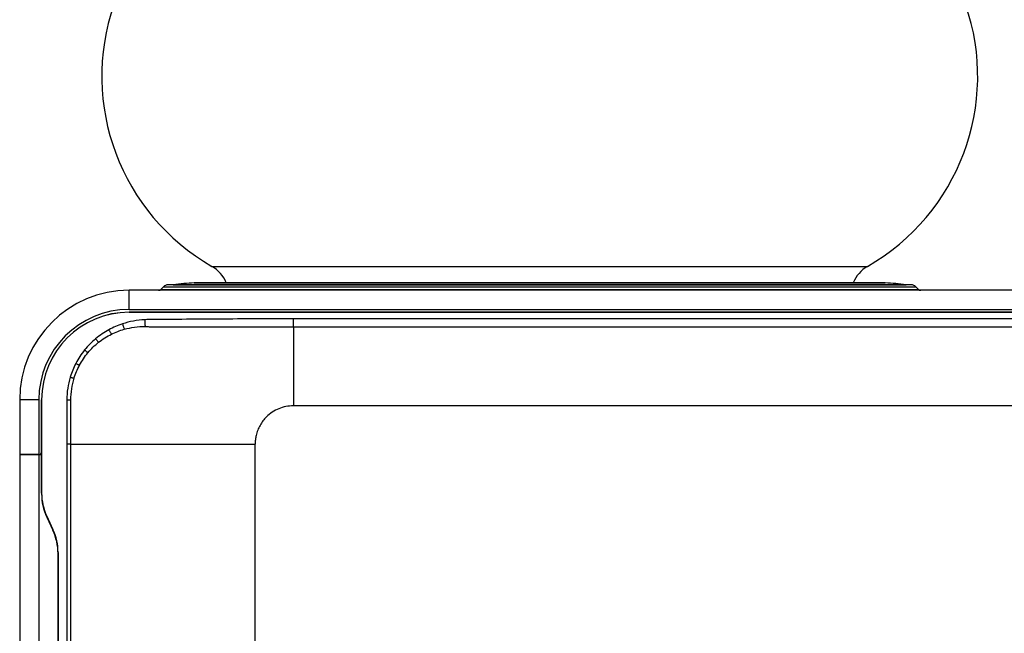
# Model space of a CAD drawing. Extents: x 181 to 609, y 98 to 722.
# Drawn here: x 203 to 383, y 480 to 592 of the extents above; entities that cross this region are included whole.
import ezdxf

# ---------------------------------------------------------------- set-up
doc = ezdxf.new("R2010")
doc.units = 0
doc.layers.get('0').update_dxf_attribs({"linetype": 'CONTINUOUS'})

msp = doc.modelspace()

# ---------------------------------------------------------------- linework, layer by layer
at = {"color": 7, "linetype": 'CONTINUOUS'}
for p, q in [((238.5, 547.05), (358.25, 547.05)), ((229.65, 543.32), (229.18, 542.85)), ((229.65, 543.32), (367.11, 543.32)), ((366.26, 543.67), (230.5, 543.67)), ((231.44, 543.68), (231.39, 543.67)), ((231.44, 543.68), (365.32, 543.68)), ((235.26, 544.04), (361.49, 544.04)), ((361.38, 544.04), (235.38, 544.04)), ((359.6, 544.06), (237.15, 544.06)), ((365.37, 543.67), (365.32, 543.68)), ((367.58, 542.85), (367.11, 543.32)), ((223.38, 539.17), (223.38, 542.67)), ((414.58, 542.67), (223.38, 542.67)), ((229.18, 542.85), (367.58, 542.85)), ((223.38, 539.17), (414.58, 539.17)), ((223.38, 538.67), (414.08, 538.67)), ((223.38, 538.66), (223.38, 538.67)), ((478.76, 538.66), (223.38, 538.66)), ((478.85, 537.48), (253.37, 537.48)), ((253.38, 536), (478.92, 536)), ((203.38, 522.67), (203.38, 512.67)), ((206.88, 522.67), (203.38, 522.67)), ((206.88, 522.67), (206.88, 512.67)), ((207.38, 522.67), (207.38, 513.17)), ((207.39, 522.67), (207.38, 522.67)), ((207.39, 505.64), (207.39, 522.67)), ((534.28, 521.57), (253.38, 521.57)), ((211.97, 514.57), (211.97, 100.67)), ((212.75, 100.67), (212.75, 514.57)), ((246.38, 100.67), (246.38, 514.57)), ((206.88, 512.67), (203.38, 512.67)), ((203.38, 512.61), (203.38, 155.41)), ((206.88, 512.61), (203.38, 512.61)), ((204.07, 512.61), (204.07, 512.67)), ((204.11, 512.67), (204.11, 512.61)), ((206.88, 512.67), (206.88, 512.61)), ((206.88, 512.61), (206.88, 154.21)), ((207.38, 512.61), (206.88, 512.61)), ((207.38, 513.17), (207.38, 512.61)), ((207.38, 512.61), (207.38, 505.48)), ((207.39, 505.64), (207.38, 505.64)), ((209.45, 499), (208.32, 501.42)), ((208.32, 501.42), (208.32, 501.41)), ((208.32, 501.41), (209.44, 499)), ((208.32, 501.26), (209.44, 498.84)), ((209.45, 499), (209.44, 499)), ((210.39, 494.77), (210.38, 494.77)), ((210.38, 494.77), (210.38, 494.61)), ((210.39, 100.67), (210.39, 494.77)), ((210.38, 494.61), (210.38, 154.71))]:
    msp.add_line(p, q, dxfattribs=at)
at = {"color": 7, "linetype": 'CONTINUOUS', "flags": 128}
for points in [[(237.15, 544.06), (237.06, 544.05), (236.98, 544.04)], [(359.78, 544.04), (359.7, 544.05), (359.6, 544.06)], [(222.15, 536.53), (222.19, 536.41), (222.24, 536.28), (222.28, 536.15), (222.32, 536.03), (222.36, 535.91), (222.4, 535.79), (222.44, 535.67), (222.47, 535.56)], [(226.21, 537.3), (226.22, 537.13), (226.23, 536.97), (226.24, 536.8), (226.24, 536.64), (226.25, 536.49), (226.26, 536.34), (226.27, 536.19), (226.28, 536.06)], [(219.69, 535.47), (219.74, 535.36), (219.8, 535.26), (219.86, 535.15), (219.91, 535.05), (219.97, 534.95), (220.02, 534.85), (220.07, 534.75), (220.13, 534.66)], [(217.24, 533.81), (217.31, 533.73), (217.38, 533.65), (217.45, 533.57), (217.52, 533.48), (217.59, 533.4), (217.65, 533.32), (217.72, 533.24), (217.78, 533.17)], [(215.23, 531.78), (215.31, 531.71), (215.39, 531.65), (215.47, 531.59), (215.55, 531.52), (215.62, 531.46), (215.7, 531.4), (215.77, 531.34), (215.85, 531.28)], [(213.63, 529.33), (213.71, 529.28), (213.8, 529.24), (213.88, 529.2), (213.97, 529.15), (214.05, 529.11), (214.14, 529.06), (214.22, 529.02), (214.3, 528.98)], [(212.6, 526.82), (212.69, 526.79), (212.79, 526.76), (212.88, 526.74), (212.97, 526.71), (213.06, 526.68), (213.15, 526.66), (213.23, 526.63), (213.32, 526.6)], [(211.98, 522.68), (212.07, 522.68), (212.17, 522.67), (212.27, 522.67), (212.37, 522.67), (212.46, 522.67), (212.56, 522.67), (212.65, 522.67), (212.74, 522.67)]]:
    msp.add_lwpolyline(points, dxfattribs=at)
at = {"color": 7, "linetype": 'CONTINUOUS'}
for centre, radius, start, end in [((258.38, 581.76), 40, 160.9111, 240.2054), ((338.38, 581.76), 40, 299.7946, 19.0889), ((235.52, 541.84), 6, 21.5075, 60.2054), ((361.24, 541.84), 6, 119.7946, 158.4925), ((230.5, 542.47), 1.2, 90, 135), ((240.77, 464.23), 80, 93.9428, 96.694), ((235.38, 542.39), 1.66, 90, 93.9428), ((361.38, 542.39), 1.66, 86.0572, 90), ((355.99, 464.23), 80, 83.306, 86.0572), ((366.26, 542.47), 1.2, 45, 90), ((223.38, 522.67), 20, 90, 180), ((228.75, 543.27), 0.6, 270, 315), ((368.01, 543.27), 0.6, 225, 270), ((223.38, 522.67), 16.5, 90, 180), ((223.38, 522.67), 16, 90, 180), ((223.38, 522.67), 15.99, 90, 180), ((206.88, 513.17), 0.5, 270, 0), ((217.38, 505.64), 10, 180, 205), ((217.38, 505.48), 10, 180, 205), ((217.38, 505.64), 9.99, 180, 205), ((200.38, 494.77), 10, 0, 25), ((200.38, 494.61), 10, 0, 25), ((200.38, 494.77), 10.01, 0, 25)]:
    msp.add_arc(centre, radius, start, end, dxfattribs=at)
for points in [[(222.15, 536.53), (221.3, 536.25), (220.48, 535.9), (219.69, 535.47)], [(226.21, 537.3), (224.82, 537.22), (223.47, 536.97), (222.15, 536.53)], [(222.47, 535.56), (223.72, 535.91), (224.99, 536.07), (226.28, 536.06)], [(226.28, 536.06), (226.53, 536.06), (226.79, 536.05), (227.05, 536.03)], [(253.38, 536), (253.38, 532.31), (253.38, 527.07), (253.38, 521.57)], [(219.69, 535.47), (218.82, 535), (218, 534.45), (217.24, 533.81)], [(217.78, 533.17), (218.51, 533.75), (219.29, 534.24), (220.13, 534.66)], [(220.13, 534.66), (220.88, 535.03), (221.66, 535.34), (222.47, 535.56)], [(217.24, 533.81), (216.51, 533.2), (215.84, 532.52), (215.23, 531.78)], [(215.85, 531.28), (216.43, 531.98), (217.07, 532.61), (217.78, 533.17)], [(215.23, 531.78), (214.62, 531.01), (214.08, 530.2), (213.63, 529.33)], [(214.3, 528.98), (214.74, 529.8), (215.25, 530.57), (215.85, 531.28)], [(213.63, 529.33), (213.21, 528.53), (212.87, 527.69), (212.6, 526.82)], [(213.32, 526.6), (213.57, 527.43), (213.9, 528.22), (214.3, 528.98)], [(212.75, 514.57), (212.5, 514.57), (212.24, 514.57), (211.97, 514.57)]]:
    msp.add_open_spline(points, degree=3, dxfattribs=at)
for points, knots in [([(253.37, 537.48), (248.85, 537.46), (244.32, 537.44), (237.53, 537.4), (235.26, 537.38), (231.87, 537.36), (230.73, 537.35), (229.04, 537.34), (228.47, 537.34), (227.34, 537.33), (226.77, 537.33), (226.21, 537.3)], [0, 0, 0, 0, 0.5, 0.5, 0.75, 0.75, 0.875, 0.875, 0.9375, 0.9375, 1, 1, 1, 1]), ([(227.05, 536.03), (227.08, 536.03), (227.11, 536.03), (227.18, 536.03), (227.29, 536.03), (227.53, 536.03), (228.01, 536.03), (228.97, 536.02), (230.89, 536.02), (232.53, 536.02), (235.82, 536.01), (238.02, 536.01), (244.6, 536), (248.99, 536), (253.38, 536)], [0, 0, 0, 0, 0.003906, 0.003906, 0.007813, 0.015625, 0.03125, 0.0625, 0.125, 0.25, 0.25, 0.5, 0.5, 1, 1, 1, 1]), ([(253.38, 536), (253.38, 536.03), (253.38, 536.1), (253.38, 536.21), (253.38, 536.33), (253.38, 536.48), (253.38, 536.64), (253.38, 536.82), (253.38, 537.03), (253.37, 537.25), (253.37, 537.4), (253.37, 537.48)], [0, 0, 0, 0, 0.079758, 0.167357, 0.262796, 0.366074, 0.477189, 0.59614, 0.722927, 0.857547, 1, 1, 1, 1]), ([(212.6, 526.82), (212.4, 526.14), (212.25, 525.46), (212.04, 524.08), (211.98, 523.38), (211.98, 522.68)], [0, 0, 0, 0, 0.5, 0.5, 1, 1, 1, 1]), ([(212.74, 522.67), (212.74, 523.34), (212.79, 524), (212.98, 525.31), (213.13, 525.96), (213.32, 526.6)], [0, 0, 0, 0, 0.5, 0.5, 1, 1, 1, 1]), ([(211.98, 522.68), (211.97, 522.34), (211.98, 522), (211.97, 521.33), (211.97, 520.31), (211.97, 519.3), (211.97, 517.27), (211.97, 515.92), (211.97, 514.57)], [0, 0, 0, 0, 0.125, 0.125, 0.25, 0.5, 0.5, 1, 1, 1, 1]), ([(212.75, 514.57), (212.75, 515.92), (212.75, 517.27), (212.75, 519.3), (212.75, 520.31), (212.75, 521.32), (212.75, 522), (212.75, 522.33), (212.74, 522.67)], [0, 0, 0, 0, 0.5, 0.5, 0.75, 0.875, 0.875, 1, 1, 1, 1]), ([(253.38, 521.57), (252.92, 521.57), (252.01, 521.48), (250.69, 521.08), (249.49, 520.44), (248.79, 519.88), (248.23, 519.33), (247.79, 518.83), (247.26, 518.01), (246.84, 517.13), (246.64, 516.5), (246.54, 516.05), (246.48, 515.79), (246.42, 515.39), (246.39, 514.99), (246.38, 514.71), (246.38, 514.57)], [0, 0, 0, 0, 0.121145, 0.24229, 0.363435, 0.484581, 0.484581, 0.577226, 0.669871, 0.762517, 0.855162, 0.855162, 0.891372, 0.927581, 0.963791, 1, 1, 1, 1]), ([(212.75, 514.57), (218.05, 514.57), (223.58, 514.57), (234.86, 514.57), (240.62, 514.57), (246.38, 514.57)], [0, 0, 0, 0, 0.5, 0.5, 1, 1, 1, 1])]:
    msp.add_open_spline(points, degree=3, knots=knots, dxfattribs=at)

doc.saveas('drawing.dxf')
